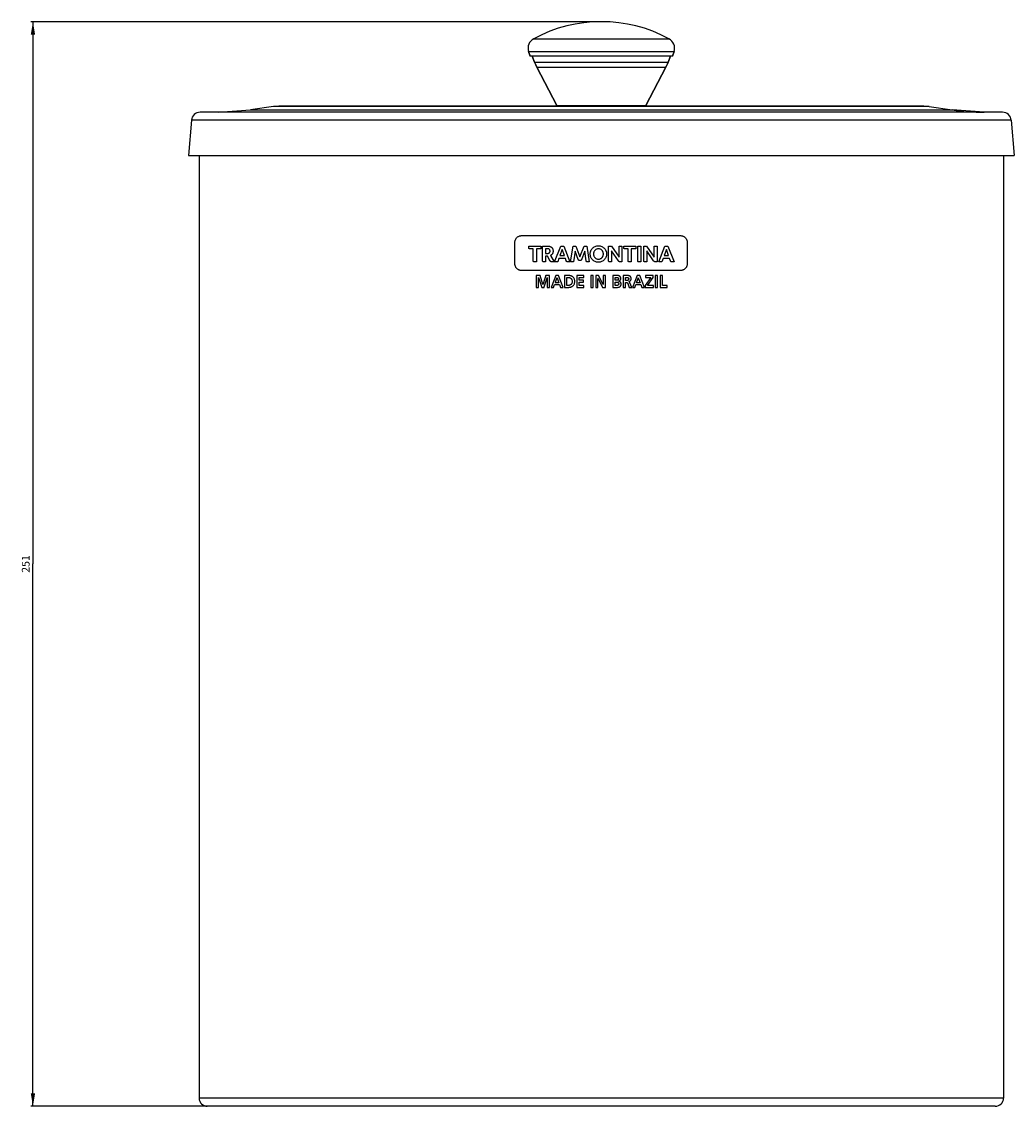
# Model space of a CAD drawing. Units: millimetres. Extents: x 463 to 713, y 180 to 695.
# Drawn here: x 463 to 693, y 444 to 695 of the extents above; entities that cross this region are included whole.
import ezdxf

# ---------------------------------------------------------------- set-up
doc = ezdxf.new("R2010")
doc.units = ezdxf.units.MM
doc.header["$LTSCALE"] = 67.265
doc.layers.get('0').update_dxf_attribs({"linetype": 'CONTINUOUS'})
doc.layers.add('02___PRT_ALL_AXES', color=7, linetype='CONTINUOUS')
doc.layers.add('03___PRT_ALL_CURVES', color=7, linetype='CONTINUOUS')
doc.styles.get("Standard").update_dxf_attribs({"font": 'txt', "width": 0.8})
doc.dimstyles.new('DIMSTYLE_1', dxfattribs={"dimtxt": 1.8, "dimasz": 3, "dimexe": 0.5, "dimexo": 0.5, "dimgap": 0.45, "dimtad": 1, "dimdec": 0, "dimdsep": 46, "dimtxsty": 'STANDARD', "dimblk": '_FILLED', "dimblk1": '_FILLED', "dimblk2": '_FILLED', "dimcen": 0.09, "dimadec": 0, "dimazin": 0, "dimtp": 0.001, "dimtm": 0.001, "dimtfac": 1, "dimtdec": 0, "dimtofl": 0, "dimtmove": 0, "dimatfit": 3, "dimldrblk": '_FILLED', "dimfxl": 1, "dimtolj": 1, "dimarcsym": 0})

# ---------------------------------------------------------------- blocks, each defined once
blk = doc.blocks.new('_FILLED')
at = {"color": 0, "linetype": 'BYBLOCK'}
blk.add_solid([(0, 0), (-1, 0.167), (-1, -0.167)], dxfattribs=at)
blk = doc.blocks.new('*D0')
at = {"color": 2, "linetype": 'CONTINUOUS'}
for p, q in [((596.94, 695.46), (465.16, 695.46)), ((465.66, 695.46), (465.66, 569.75)), ((465.66, 444.03), (465.66, 569.75)), ((596.94, 444.03), (465.16, 444.03))]:
    blk.add_line(p, q, dxfattribs=at)
at = {"color": 2, "linetype": 'CONTINUOUS', "xscale": 3, "yscale": 3, "zscale": 3}
for p, rotation in [((465.66, 695.46), 90), ((465.66, 444.03), 270)]:
    blk.add_blockref('_FILLED', p, dxfattribs=dict(at, rotation=rotation))
at = {"color": 2, "linetype": 'CONTINUOUS', "insert": (463.09, 569.75), "char_height": 1.8, "width": 8.3314, "attachment_point": 2, "rotation": 90, "line_spacing_factor": 0.9}
blk.add_mtext('251', dxfattribs=at)

msp = doc.modelspace()

# ---------------------------------------------------------------- linework, layer by layer
at = {"color": 7, "linetype": 'CONTINUOUS'}
for p, q in [((581.7769, 691.5207), (613.11, 691.5207)), ((580.9434, 687.4597), (580.5875, 688.5274)), ((580.5875, 688.5274), (614.2994, 688.5274)), ((581.9743, 686.0441), (581.4434, 687.4597)), ((612.9126, 686.0441), (613.4434, 687.4597)), ((613.9434, 687.4597), (614.2994, 688.5274)), ((581.9743, 686.0441), (582.4836, 684.907)), ((581.9743, 686.0441), (612.9126, 686.0441)), ((587.1625, 675.9949), (582.4836, 684.907)), ((582.4836, 684.907), (612.4033, 684.907)), ((607.7244, 675.9949), (612.4033, 684.907)), ((612.9126, 686.0441), (612.4033, 684.907)), ((690.4859, 674.4597), (504.401, 674.4597)), ((508.7143, 674.4597), (516.1313, 675.0129)), ((521.4551, 675.8114), (516.1313, 675.0129)), ((516.1313, 675.0129), (678.7556, 675.0129)), ((522.6418, 675.9), (521.4551, 675.8114)), ((673.4318, 675.8114), (521.4551, 675.8114)), ((672.2451, 675.9), (522.6418, 675.9)), ((587.1625, 675.9949), (607.7244, 675.9949)), ((672.2451, 675.9), (673.4318, 675.8114)), ((673.4318, 675.8114), (678.7556, 675.0129)), ((686.1726, 674.4597), (678.7556, 675.0129)), ((502.4086, 672.634), (501.6934, 664.4597)), ((692.4783, 672.634), (502.4086, 672.634)), ((692.4783, 672.634), (693.1934, 664.4597))]:
    msp.add_line(p, q, dxfattribs=at)
at = {"color": 3, "linetype": 'CONTINUOUS'}
for p, q in [((690.6934, 445.9312), (504.1934, 445.9312)), ((688.7934, 444.0312), (506.1167, 444.0312))]:
    msp.add_line(p, q, dxfattribs=at)
at = {"color": 7, "linetype": 'CONTINUOUS'}
for centre, radius, start, end in [((597.4434, 662.3347), 33.125, 61.773811, 118.226189), ((582.9592, 689.318), 2.5, 118.226189, 198.434949), ((611.9277, 689.318), 2.5, 341.565051, 61.773811), ((591.3376, 689.5554), 10, 200.556045, 207.699473), ((603.5493, 689.5554), 10, 332.300527, 339.443955), ((504.401, 672.4597), 2, 90, 175), ((588.0479, 676.4597), 1, 207.699473, 214.088276), ((606.839, 676.4597), 1, 325.911724, 332.300527), ((686.1726, 724.4597), 50, 261.469234, 270), ((690.4859, 672.4597), 2, 5, 90)]:
    msp.add_arc(centre, radius, start, end, dxfattribs=at)
at = {"color": 3, "linetype": 'CONTINUOUS'}
for centre, start, end in [((506.0934, 445.9312), 180, 270), ((688.7934, 445.9312), 270, 360)]:
    msp.add_arc(centre, 1.9, start, end, dxfattribs=at)
at = {"layer": '02___PRT_ALL_AXES', "color": 7, "linetype": 'CONTINUOUS'}
for p, q in [((580.5875, 688.5274), (580.9434, 687.4597)), ((613.9434, 687.4597), (580.9434, 687.4597)), ((581.4434, 687.4597), (581.9743, 686.0441)), ((613.4434, 687.4597), (612.9126, 686.0441)), ((614.2994, 688.5274), (613.9434, 687.4597)), ((582.4836, 684.907), (587.1625, 675.9949)), ((612.4033, 684.907), (607.7244, 675.9949)), ((521.4551, 675.8114), (516.1313, 675.0129)), ((673.4318, 675.8114), (678.7556, 675.0129)), ((502.4086, 672.634), (501.6934, 664.4597)), ((692.4783, 672.634), (693.1934, 664.4597)), ((501.6934, 664.4597), (693.1934, 664.4597))]:
    msp.add_line(p, q, dxfattribs=at)
at = {"layer": '02___PRT_ALL_AXES', "color": 3, "linetype": 'CONTINUOUS'}
for p, q in [((504.1934, 664.4597), (504.1934, 445.9312)), ((690.6934, 664.4597), (690.6934, 445.9312))]:
    msp.add_line(p, q, dxfattribs=at)
at = {"layer": '03___PRT_ALL_CURVES', "color": 2, "linetype": 'CONTINUOUS'}
for p, q in [((577.3821, 639.4996), (577.3821, 644.137)), ((579.1333, 645.8882), (615.631, 645.8882)), ((617.3821, 644.137), (617.3821, 639.4996)), ((580.6455, 643.0675), (580.6455, 643.4442)), ((580.6455, 643.4442), (583.3952, 643.4442)), ((581.6585, 642.7883), (580.9258, 642.7883)), ((581.6585, 640.0543), (581.6585, 642.7883)), ((582.382, 642.7883), (582.382, 639.774)), ((583.3952, 642.7883), (582.382, 642.7883)), ((583.3952, 643.4442), (583.3952, 642.7883)), ((583.8332, 640.0543), (583.8332, 643.4442)), ((583.8332, 643.4442), (585.0597, 643.4442)), ((584.5204, 642.8136), (584.5204, 641.7539)), ((584.9991, 642.8136), (584.5204, 642.8136)), ((584.5204, 641.7539), (584.9991, 641.7539)), ((585.6397, 641.2606), (586.4805, 639.774)), ((586.6121, 639.774), (588.0175, 643.4442)), ((588.358, 642.6555), (587.8444, 641.2247)), ((587.8444, 641.2247), (588.8726, 641.2247)), ((588.0175, 643.4442), (588.7144, 643.4442)), ((588.8726, 641.2247), (588.358, 642.6555)), ((588.7144, 643.4442), (590.1304, 639.774)), ((590.3288, 639.774), (590.899, 643.4442)), ((590.899, 643.4442), (591.5458, 643.4442)), ((591.3517, 642.2937), (591.0214, 639.774)), ((592.1003, 640.3447), (591.3517, 642.2937)), ((591.5458, 643.4442), (592.4975, 640.9503)), ((592.4975, 640.9503), (593.4501, 643.4442)), ((593.6122, 642.254), (592.7876, 640.0794)), ((593.4501, 643.4442), (594.0908, 643.4442)), ((593.9076, 640.0436), (593.6122, 642.254)), ((594.0908, 643.4442), (594.6615, 639.774)), ((599.1303, 640.0543), (599.1303, 643.4442)), ((599.1303, 643.4442), (599.7828, 643.4442)), ((599.7828, 643.4442), (601.5536, 640.8485)), ((599.798, 642.3244), (599.798, 639.774)), ((601.3917, 640.0286), (599.798, 642.3244)), ((601.5536, 640.8485), (601.5536, 643.4442)), ((601.5536, 643.4442), (602.2213, 643.4442)), ((602.2213, 643.4442), (602.2213, 639.774)), ((602.6585, 643.0675), (602.6585, 643.4442)), ((602.6585, 643.4442), (605.4087, 643.4442)), ((603.672, 642.7883), (602.9392, 642.7883)), ((603.672, 640.0543), (603.672, 642.7883)), ((604.3955, 642.7883), (604.3955, 639.774)), ((605.4087, 642.7883), (604.3955, 642.7883)), ((605.4087, 643.4442), (605.4087, 642.7883)), ((605.8772, 640.0543), (605.8772, 643.4442)), ((605.8772, 643.4442), (606.5993, 643.4442)), ((606.5993, 643.4442), (606.5993, 639.774)), ((607.2969, 640.0543), (607.2969, 643.4442)), ((607.2969, 643.4442), (607.9484, 643.4442)), ((607.9484, 643.4442), (609.7199, 640.8485)), ((607.9632, 642.3244), (607.9632, 639.774)), ((609.5576, 640.0286), (607.9632, 642.3244)), ((609.7199, 640.8485), (609.7199, 643.4442)), ((609.7199, 643.4442), (610.3875, 643.4442)), ((610.3875, 643.4442), (610.3875, 639.774)), ((610.7789, 639.774), (612.1845, 643.4442)), ((612.5252, 642.6555), (612.0112, 641.2247)), ((612.0112, 641.2247), (613.0389, 641.2247)), ((612.1845, 643.4442), (612.8821, 643.4442)), ((613.0389, 641.2247), (612.5252, 642.6555)), ((612.8821, 643.4442), (614.297, 639.774)), ((582.382, 639.774), (581.939, 639.774)), ((584.5204, 639.774), (584.113, 639.774)), ((584.5204, 641.1288), (584.5204, 639.774)), ((584.9941, 641.1288), (584.5204, 641.1288)), ((585.5787, 639.983), (584.9941, 641.1288)), ((586.4805, 639.774), (585.9296, 639.774)), ((587.33, 639.774), (586.6121, 639.774)), ((587.6149, 640.5834), (587.33, 639.774)), ((589.1011, 640.5834), (587.6149, 640.5834)), ((589.3049, 640.0238), (589.1011, 640.5834)), ((590.1304, 639.774), (589.636, 639.774)), ((591.0214, 639.774), (590.3288, 639.774)), ((592.7876, 640.0794), (592.4565, 640.0794)), ((594.6615, 639.774), (594.2385, 639.774)), ((599.798, 639.774), (599.4115, 639.774)), ((602.2213, 639.774), (601.8289, 639.774)), ((604.3955, 639.774), (603.9521, 639.774)), ((606.5993, 639.774), (606.1559, 639.774)), ((607.9632, 639.774), (607.5763, 639.774)), ((610.3875, 639.774), (609.9951, 639.774)), ((611.4965, 639.774), (610.7789, 639.774)), ((611.7824, 640.5834), (611.4965, 639.774)), ((613.268, 640.5834), (611.7824, 640.5834)), ((613.4726, 640.0238), (613.268, 640.5834)), ((614.297, 639.774), (613.8027, 639.774)), ((615.631, 637.7485), (579.1333, 637.7485)), ((582.3617, 636.6223), (582.3617, 633.8707)), ((583.2448, 636.6223), (582.3617, 636.6223)), ((582.8982, 636.1417), (583.6391, 633.8707)), ((583.8994, 634.5359), (583.2448, 636.6223)), ((585.4435, 636.6223), (584.5609, 636.6223)), ((584.9159, 636.1417), (584.9159, 633.8707)), ((585.4435, 633.8707), (585.4435, 636.6223)), ((586.8725, 636.6195), (585.8011, 633.8731)), ((587.4954, 636.6195), (586.8725, 636.6195)), ((588.5754, 633.8731), (587.4954, 636.6195)), ((588.9335, 636.6223), (588.9335, 633.8707)), ((589.6851, 636.6223), (588.9335, 636.6223)), ((589.4834, 634.3054), (589.4834, 636.1896)), ((589.4834, 636.1896), (589.7914, 636.1896)), ((591.7773, 636.6195), (591.7773, 633.8731)), ((593.4015, 636.6195), (591.7773, 636.6195)), ((592.3302, 635.5164), (592.3302, 636.1827)), ((592.3302, 636.1827), (593.4015, 636.1827)), ((593.4015, 636.1827), (593.4015, 636.6195)), ((595.0203, 636.6195), (595.0203, 633.8731)), ((595.5703, 636.6195), (595.0203, 636.6195)), ((595.5703, 633.8731), (595.5703, 636.6195)), ((596.1371, 636.6223), (596.1371, 633.8707)), ((596.8163, 636.6223), (596.1371, 636.6223)), ((597.8643, 634.5652), (596.8163, 636.6223)), ((598.3996, 636.6223), (597.8739, 636.6223)), ((598.3996, 633.8707), (598.3996, 636.6223)), ((600.1115, 636.6223), (600.1115, 633.8707)), ((601.0706, 636.6223), (600.1115, 636.6223)), ((600.6589, 635.5102), (600.6589, 636.1896)), ((600.6589, 636.1896), (600.8722, 636.1896)), ((602.4707, 636.6223), (602.4707, 633.8707)), ((603.0688, 636.6223), (602.4707, 636.6223)), ((603.0229, 635.4465), (603.0229, 636.1896)), ((603.0229, 636.1896), (603.2052, 636.1896)), ((603.0229, 636.1827), (603.2052, 636.1827)), ((605.7174, 636.6223), (604.6452, 633.8707)), ((606.3382, 636.6223), (605.7174, 636.6223)), ((607.4216, 633.8707), (606.3382, 636.6223)), ((608.8924, 636.1896), (607.597, 634.3209)), ((607.6518, 636.6223), (607.6518, 636.1896)), ((609.477, 636.6223), (607.6518, 636.6223)), ((607.6518, 636.1896), (608.8924, 636.1896)), ((608.173, 634.3054), (609.477, 636.1734)), ((609.477, 636.1734), (609.477, 636.6223)), ((609.9207, 636.6223), (609.9207, 633.8707)), ((610.473, 636.6223), (609.9207, 636.6223)), ((610.473, 633.8707), (610.473, 636.6223)), ((611.0669, 636.6223), (611.0669, 633.8707)), ((611.6147, 636.6223), (611.0669, 636.6223)), ((611.6147, 634.3054), (611.6147, 636.6223)), ((582.3617, 633.8707), (582.8891, 633.8707)), ((583.6391, 633.8707), (584.1662, 633.8707)), ((584.9159, 633.8707), (585.4435, 633.8707)), ((585.8011, 633.8731), (586.3723, 633.8731)), ((586.3723, 633.8731), (586.6098, 634.5028)), ((586.6098, 634.5028), (587.7284, 634.5028)), ((587.5746, 634.94), (586.7705, 634.94)), ((587.1762, 636.0693), (587.5746, 634.94)), ((587.7284, 634.5028), (587.9641, 633.8731)), ((587.9641, 633.8731), (588.5754, 633.8731)), ((588.9335, 633.8707), (589.6851, 633.8707)), ((589.7914, 634.3054), (589.4834, 634.3054)), ((591.7773, 633.8731), (593.408, 633.8731)), ((593.3129, 635.5164), (592.3302, 635.5164)), ((592.3302, 634.3099), (592.3302, 635.0792)), ((592.3302, 635.0792), (593.3129, 635.0792)), ((593.408, 634.3099), (592.3302, 634.3099)), ((593.3129, 635.0792), (593.3129, 635.5164)), ((593.408, 633.8731), (593.408, 634.3099)), ((595.0203, 633.8731), (595.5703, 633.8731)), ((596.1371, 633.8707), (596.6666, 633.8707)), ((596.6735, 635.9291), (597.7244, 633.8707)), ((597.7244, 633.8707), (598.3996, 633.8707)), ((600.1115, 633.8707), (601.0706, 633.8707)), ((600.886, 635.5102), (600.6589, 635.5102)), ((600.6589, 634.3054), (600.6589, 635.1009)), ((600.6589, 635.1009), (600.9218, 635.1009)), ((600.9218, 634.3054), (600.6589, 634.3054)), ((602.4707, 633.8707), (603.0229, 633.8707)), ((603.2052, 635.4509), (603.0229, 635.4509)), ((603.2052, 635.4465), (603.0229, 635.4465)), ((603.0229, 633.8707), (603.0229, 635.0141)), ((603.0229, 635.0141), (603.2, 635.0141)), ((603.5852, 634.7306), (603.9159, 633.8707)), ((603.9159, 633.8707), (604.5267, 633.8707)), ((604.5267, 633.8707), (604.0875, 634.9455)), ((604.6452, 633.8707), (605.2151, 633.8707)), ((605.2151, 633.8707), (605.4555, 634.5032)), ((605.4555, 634.5032), (606.5745, 634.5032)), ((606.4202, 634.9355), (605.6137, 634.9355)), ((606.0216, 636.0693), (606.4202, 634.9355)), ((606.5745, 634.5032), (606.8098, 633.8707)), ((606.8098, 633.8707), (607.4216, 633.8707)), ((607.597, 634.3209), (607.597, 633.8707)), ((607.597, 633.8707), (609.5046, 633.8707)), ((609.5046, 634.3054), (608.173, 634.3054)), ((609.5046, 633.8707), (609.5046, 634.3054)), ((609.9207, 633.8707), (610.473, 633.8707)), ((611.0669, 633.8707), (612.684, 633.8707)), ((612.684, 634.3054), (611.6147, 634.3054)), ((612.684, 633.8707), (612.684, 634.3054))]:
    msp.add_line(p, q, dxfattribs=at)
for points in [[(577.3821, 644.137), (577.3821, 644.2217), (577.3926, 644.3918), (577.4424, 644.6558), (577.5269, 644.9093), (577.6402, 645.1348), (577.7776, 645.3288), (577.9435, 645.4944), (578.1378, 645.6315), (578.3636, 645.7444), (578.6169, 645.8285), (578.8802, 645.8779), (579.0493, 645.8882), (579.1333, 645.8882)], [(615.631, 645.8882), (615.718, 645.8882), (615.8863, 645.8769), (616.1208, 645.8336), (616.3401, 645.7664), (616.5449, 645.6758), (616.7358, 645.5591), (616.9077, 645.4145), (617.0534, 645.2415), (617.1709, 645.0488), (617.2613, 644.8434), (617.328, 644.6247), (617.3709, 644.3914), (617.3821, 644.2237), (617.3821, 644.137)], [(585.0597, 643.4442), (585.1139, 643.4442), (585.2219, 643.4381), (585.3836, 643.4107), (585.5412, 643.3646), (585.691, 643.2992), (585.8293, 643.2139), (585.9582, 643.1012), (586.0716, 642.9552), (586.166, 642.7766), (586.2384, 642.5514), (586.2607, 642.3713), (586.2607, 642.2736)], [(598.663, 641.5825), (598.6609, 641.4491), (598.6301, 641.189), (598.5028, 640.8119), (598.2989, 640.469), (598.0281, 640.1746), (597.6972, 639.9397), (597.3301, 639.7812), (596.9432, 639.7031), (596.5464, 639.7048), (596.1601, 639.788), (595.8008, 639.9509), (595.4821, 640.1849), (595.2176, 640.4804), (595.0193, 640.8255), (594.897, 641.2067), (594.8696, 641.4683), (594.8698, 641.6023)], [(579.1333, 637.7485), (579.0462, 637.7485), (578.8778, 637.7597), (578.6434, 637.8031), (578.4241, 637.8702), (578.2193, 637.9607), (578.0283, 638.0774), (577.8565, 638.2219), (577.7107, 638.3949), (577.5933, 638.5876), (577.5029, 638.793), (577.4363, 639.0118), (577.3933, 639.2451), (577.3821, 639.4129), (577.3821, 639.4996)], [(584.113, 639.774), (584.0873, 639.774), (584.0372, 639.7775), (583.9616, 639.7971), (583.8973, 639.8365), (583.8569, 639.9005), (583.8368, 639.9774), (583.8332, 640.0282), (583.8332, 640.0543)], [(594.2385, 639.774), (594.2222, 639.774), (594.1909, 639.7754), (594.1437, 639.7821), (594.0972, 639.7945), (594.0538, 639.813), (594.0148, 639.8385), (593.9815, 639.8711), (593.9535, 639.9097), (593.9315, 639.9525), (593.916, 639.9972), (593.9097, 640.0276), (593.9076, 640.0436)], [(599.4115, 639.774), (599.3856, 639.774), (599.3351, 639.7775), (599.2588, 639.7972), (599.1943, 639.8369), (599.1541, 639.9011), (599.134, 639.9776), (599.1303, 640.0283), (599.1303, 640.0543)], [(603.9521, 639.774), (603.9263, 639.774), (603.8759, 639.7776), (603.7998, 639.7973), (603.7356, 639.8371), (603.6955, 639.9012), (603.6756, 639.9777), (603.672, 640.0283), (603.672, 640.0543)], [(606.1559, 639.774), (606.1302, 639.774), (606.0799, 639.7776), (606.0041, 639.7975), (605.9402, 639.8374), (605.9005, 639.9016), (605.8807, 639.9779), (605.8772, 640.0284), (605.8772, 640.0543)], [(607.5763, 639.774), (607.5506, 639.774), (607.5004, 639.7776), (607.4246, 639.7974), (607.3605, 639.8371), (607.3204, 639.9012), (607.3005, 639.9777), (607.2969, 640.0283), (607.2969, 640.0543)], [(617.3821, 639.4996), (617.3821, 639.4118), (617.3707, 639.2419), (617.3263, 639.0042), (617.2573, 638.7817), (617.1641, 638.5746), (617.0446, 638.3827), (616.8977, 638.212), (616.7236, 638.0687), (616.5321, 637.9542), (616.3293, 637.8663), (616.1138, 637.8015), (615.8836, 637.7595), (615.7172, 637.7485), (615.631, 637.7485)], [(603.2, 635.0141), (603.2302, 635.0141), (603.2891, 635.0109), (603.3774, 634.9918), (603.4551, 634.9521), (603.5116, 634.8873), (603.553, 634.8101), (603.5745, 634.7572), (603.5852, 634.7306)]]:
    msp.add_open_spline(points, degree=3, dxfattribs=at)
for points, knots in [([(580.9258, 642.7883), (580.9003, 642.7883), (580.8505, 642.7918), (580.7878, 642.8078), (580.7431, 642.8304), (580.7139, 642.8529), (580.6903, 642.8816), (580.6724, 642.9151), (580.6596, 642.9517), (580.6511, 642.9903), (580.6465, 643.0291), (580.6455, 643.0544), (580.6455, 643.0675)], [0, 0, 0, 0, 0.16666667, 0.33333333, 0.41666667, 0.5, 0.58333333, 0.66666667, 0.75, 0.83333333, 0.91666667, 1, 1, 1, 1]), ([(584.9991, 641.7539), (585.0579, 641.7539), (585.1406, 641.7629), (585.2415, 641.7923), (585.3113, 641.823), (585.3745, 641.8632), (585.4295, 641.9135), (585.477, 641.9745), (585.5135, 642.0436), (585.5376, 642.1187), (585.5555, 642.2242), (585.5552, 642.3381), (585.5371, 642.4442), (585.5132, 642.5201), (585.4768, 642.5901), (585.4294, 642.652), (585.3743, 642.7032), (585.3108, 642.7441), (585.2407, 642.7752), (585.1397, 642.8047), (585.0574, 642.8136), (584.9991, 642.8136)], [0, 0, 0, 0, 0.09090909, 0.13636364, 0.18181818, 0.22727273, 0.27272727, 0.31818182, 0.36363636, 0.40909091, 0.45454545, 0.54545455, 0.59090909, 0.63636364, 0.68181818, 0.72727273, 0.77272727, 0.81818182, 0.86363636, 0.90909091, 1, 1, 1, 1]), ([(586.2607, 642.2736), (586.2607, 642.1841), (586.2463, 642.0552), (586.2013, 641.8912), (586.1551, 641.7746), (586.0958, 641.6643), (586.0238, 641.5629), (585.9415, 641.4717), (585.8187, 641.3628), (585.715, 641.2971), (585.6397, 641.2606)], [0, 0, 0, 0, 0.2, 0.3, 0.4, 0.5, 0.6, 0.7, 0.8, 1, 1, 1, 1]), ([(594.8698, 641.6023), (594.8699, 641.6699), (594.8769, 641.8016), (594.9073, 641.9995), (594.9583, 642.1921), (595.053, 642.4395), (595.2194, 642.7292), (595.4873, 643.0288), (595.8139, 643.2674), (596.1829, 643.4323), (596.579, 643.5149), (596.9801, 643.5133), (597.3673, 643.4298), (597.7336, 643.2632), (598.0584, 643.0217), (598.3245, 642.7192), (598.4896, 642.4251), (598.5819, 642.1751), (598.6309, 641.9809), (598.6589, 641.7826), (598.664, 641.6502), (598.663, 641.5825)], [0, 0, 0, 0, 0.03333333, 0.06666667, 0.1, 0.13333333, 0.2, 0.26666667, 0.33333333, 0.4, 0.46666667, 0.53333333, 0.6, 0.66666667, 0.73333333, 0.8, 0.86666667, 0.9, 0.93333333, 0.96666667, 1, 1, 1, 1]), ([(597.919, 641.608), (597.919, 641.6596), (597.9124, 641.7603), (597.8844, 641.9108), (597.837, 642.0609), (597.7715, 642.2016), (597.6912, 642.3291), (597.567, 642.4814), (597.3878, 642.6341), (597.1557, 642.7513), (596.9173, 642.8115), (596.6722, 642.8191), (596.4272, 642.7702), (596.2004, 642.6696), (596.0023, 642.5223), (595.8363, 642.3349), (595.7099, 642.113), (595.6315, 641.8648), (595.6131, 641.6941), (595.6131, 641.6065)], [0, 0, 0, 0, 0.03571429, 0.07142857, 0.10714286, 0.14285714, 0.17857143, 0.21428571, 0.28571429, 0.35714286, 0.42857143, 0.5, 0.57142857, 0.64285714, 0.71428571, 0.78571429, 0.85714286, 0.92857143, 1, 1, 1, 1]), ([(595.6131, 641.6065), (595.6131, 641.5187), (595.6316, 641.3483), (595.7096, 641.1023), (595.8345, 640.8833), (595.9997, 640.6969), (596.1977, 640.5496), (596.4275, 640.4484), (596.6711, 640.4006), (596.9138, 640.4072), (597.1551, 640.4668), (597.3505, 640.5649), (597.4979, 640.6765), (597.6006, 640.7756), (597.6953, 640.8918), (597.776, 641.0213), (597.8401, 641.1615), (597.8862, 641.3101), (597.913, 641.4585), (597.9191, 641.5574), (597.919, 641.608)], [0, 0, 0, 0, 0.07142857, 0.14285714, 0.21428571, 0.28571429, 0.35714286, 0.42857143, 0.5, 0.57142857, 0.64285714, 0.71428571, 0.75, 0.78571429, 0.82142857, 0.85714286, 0.89285714, 0.92857143, 0.96428571, 1, 1, 1, 1]), ([(602.9392, 642.7883), (602.9135, 642.7883), (602.8632, 642.7918), (602.7873, 642.8114), (602.7229, 642.8508), (602.6892, 642.9041), (602.6723, 642.9526), (602.664, 642.9909), (602.6594, 643.0294), (602.6585, 643.0545), (602.6585, 643.0675)], [0, 0, 0, 0, 0.16666667, 0.33333333, 0.5, 0.66666667, 0.75, 0.83333333, 0.91666667, 1, 1, 1, 1]), ([(581.939, 639.774), (581.9134, 639.774), (581.8633, 639.7775), (581.8003, 639.7936), (581.7556, 639.8164), (581.7263, 639.8391), (581.7029, 639.868), (581.6851, 639.9016), (581.6724, 639.9383), (581.664, 639.9769), (581.6595, 640.0158), (581.6585, 640.0412), (581.6585, 640.0543)], [0, 0, 0, 0, 0.16666667, 0.33333333, 0.41666667, 0.5, 0.58333333, 0.66666667, 0.75, 0.83333333, 0.91666667, 1, 1, 1, 1]), ([(585.9296, 639.774), (585.9111, 639.774), (585.8755, 639.7753), (585.8307, 639.7811), (585.7955, 639.7891), (585.7609, 639.7996), (585.72, 639.8178), (585.676, 639.8496), (585.6376, 639.8894), (585.6052, 639.9341), (585.5872, 639.9659), (585.5787, 639.983)], [0, 0, 0, 0, 0.125, 0.25, 0.3125, 0.375, 0.5, 0.625, 0.75, 0.875, 1, 1, 1, 1]), ([(589.636, 639.774), (589.6207, 639.774), (589.5909, 639.7757), (589.5464, 639.7831), (589.5028, 639.796), (589.4619, 639.8144), (589.4248, 639.8386), (589.3926, 639.8689), (589.3647, 639.9037), (589.333, 639.955), (589.3153, 639.9954), (589.3049, 640.0238)], [0, 0, 0, 0, 0.1, 0.2, 0.3, 0.4, 0.5, 0.6, 0.7, 0.8, 1, 1, 1, 1]), ([(592.4565, 640.0794), (592.44, 640.0794), (592.4081, 640.0813), (592.3605, 640.0894), (592.3138, 640.1034), (592.27, 640.1234), (592.2305, 640.1494), (592.1961, 640.1816), (592.1662, 640.2184), (592.1318, 640.2725), (592.1121, 640.315), (592.1003, 640.3447)], [0, 0, 0, 0, 0.1, 0.2, 0.3, 0.4, 0.5, 0.6, 0.7, 0.8, 1, 1, 1, 1]), ([(601.8289, 639.774), (601.8074, 639.774), (601.7655, 639.7771), (601.7025, 639.7901), (601.6404, 639.8113), (601.5808, 639.8404), (601.5343, 639.871), (601.4996, 639.8995), (601.4753, 639.9226), (601.4528, 639.9472), (601.4245, 639.982), (601.4049, 640.0096), (601.3917, 640.0286)], [0, 0, 0, 0, 0.125, 0.25, 0.375, 0.5, 0.625, 0.6875, 0.75, 0.8125, 0.875, 1, 1, 1, 1]), ([(609.9951, 639.774), (609.9735, 639.774), (609.9314, 639.7771), (609.8682, 639.7902), (609.806, 639.8115), (609.7464, 639.8406), (609.6999, 639.8712), (609.6653, 639.8997), (609.6411, 639.9228), (609.6187, 639.9474), (609.5904, 639.9822), (609.5708, 640.0097), (609.5576, 640.0286)], [0, 0, 0, 0, 0.125, 0.25, 0.375, 0.5, 0.625, 0.6875, 0.75, 0.8125, 0.875, 1, 1, 1, 1]), ([(613.8027, 639.774), (613.7874, 639.774), (613.7579, 639.7757), (613.721, 639.7818), (613.6921, 639.7894), (613.6635, 639.7989), (613.6295, 639.8142), (613.5925, 639.8383), (613.5603, 639.8684), (613.5324, 639.9033), (613.5006, 639.9547), (613.4829, 639.9953), (613.4726, 640.0238)], [0, 0, 0, 0, 0.1, 0.2, 0.25, 0.3, 0.4, 0.5, 0.6, 0.7, 0.8, 1, 1, 1, 1]), ([(582.8891, 633.8707), (582.8891, 633.9372), (582.8892, 634.0659), (582.8893, 634.2449), (582.889, 634.4111), (582.8888, 634.5653), (582.8888, 634.7084), (582.8891, 634.8412), (582.8898, 634.9645), (582.8911, 635.0789), (582.8922, 635.1851), (582.8927, 635.2836), (582.8922, 635.3749), (582.8906, 635.4594), (582.8885, 635.5377), (582.8872, 635.6102), (582.8874, 635.6773), (582.8891, 635.7289), (582.8916, 635.7678), (582.894, 635.7958), (582.8969, 635.8225), (582.9005, 635.8567), (582.9043, 635.8972), (582.906, 635.9421), (582.9046, 635.9765), (582.902, 636.002), (582.8993, 636.0204), (582.8962, 636.0377), (582.8924, 636.0545), (582.8886, 636.0709), (582.8856, 636.0867), (582.8842, 636.1007), (582.8845, 636.1113), (582.8856, 636.1186), (582.8874, 636.1252), (582.8901, 636.1313), (582.8936, 636.1369), (582.8966, 636.1401), (582.8982, 636.1417)], [0, 0, 0, 0, 0.03846154, 0.07692308, 0.11538462, 0.15384615, 0.19230769, 0.23076923, 0.26923077, 0.30769231, 0.34615385, 0.38461538, 0.42307692, 0.46153846, 0.5, 0.53846154, 0.57692308, 0.61538462, 0.63461538, 0.65384615, 0.67307692, 0.69230769, 0.73076923, 0.76923077, 0.80769231, 0.82692308, 0.84615385, 0.86538462, 0.88461538, 0.90384615, 0.92307692, 0.94230769, 0.95192308, 0.96153846, 0.97115385, 0.98076923, 0.99038462, 1, 1, 1, 1]), ([(584.5609, 636.6223), (584.5434, 636.5666), (584.5096, 636.4591), (584.4626, 636.3095), (584.4189, 636.1703), (584.3784, 636.0412), (584.3406, 635.9212), (584.3056, 635.8097), (584.2729, 635.7061), (584.2425, 635.6099), (584.2142, 635.5206), (584.1878, 635.4376), (584.1634, 635.3604), (584.1408, 635.2887), (584.1199, 635.2221), (584.1005, 635.1602), (584.0826, 635.1027), (584.0659, 635.0493), (584.0503, 634.9997), (584.0356, 634.9538), (584.0219, 634.9111), (584.0089, 634.8716), (583.9967, 634.835), (583.9854, 634.8011), (583.9752, 634.7695), (583.9663, 634.7401), (583.9585, 634.7126), (583.9515, 634.6872), (583.9445, 634.6637), (583.9383, 634.6459), (583.933, 634.6326), (583.9288, 634.6233), (583.9245, 634.6145), (583.919, 634.6033), (583.9144, 634.5924), (583.9113, 634.5817), (583.9096, 634.5738), (583.9085, 634.5664), (583.9079, 634.5591), (583.9077, 634.5532), (583.9074, 634.5493), (583.9071, 634.5471), (583.9069, 634.5454), (583.9066, 634.5438), (583.9062, 634.5422), (583.9057, 634.5406), (583.9051, 634.5394), (583.9045, 634.5385), (583.9039, 634.5378), (583.9033, 634.5372), (583.9026, 634.5367), (583.9018, 634.5363), (583.901, 634.5361), (583.9002, 634.5359), (583.8997, 634.5359), (583.8994, 634.5359)], [0, 0, 0, 0, 0.02857143, 0.05714286, 0.08571429, 0.11428571, 0.14285714, 0.17142857, 0.2, 0.22857143, 0.25714286, 0.28571429, 0.31428571, 0.34285714, 0.37142857, 0.4, 0.42857143, 0.45714286, 0.48571429, 0.51428571, 0.54285714, 0.57142857, 0.6, 0.62857143, 0.65714286, 0.68571429, 0.71428571, 0.74285714, 0.77142857, 0.8, 0.81428571, 0.82857143, 0.84285714, 0.85714286, 0.88571429, 0.9, 0.91428571, 0.92857143, 0.94285714, 0.95714286, 0.96428571, 0.96785714, 0.97142857, 0.975, 0.97857143, 0.98214286, 0.98571429, 0.9875, 0.98928571, 0.99107143, 0.99285714, 0.99464286, 0.99642857, 0.99821429, 1, 1, 1, 1]), ([(584.1662, 633.8707), (584.186, 633.9313), (584.2242, 634.0484), (584.2775, 634.2113), (584.3269, 634.3627), (584.3728, 634.5032), (584.4154, 634.6335), (584.4551, 634.7546), (584.492, 634.867), (584.5263, 634.9713), (584.5582, 635.0682), (584.5879, 635.1581), (584.6154, 635.2416), (584.6409, 635.3192), (584.6644, 635.3912), (584.6862, 635.4581), (584.7063, 635.5202), (584.7251, 635.5778), (584.7426, 635.6312), (584.7591, 635.6808), (584.7745, 635.7267), (584.7889, 635.7693), (584.8026, 635.8086), (584.8153, 635.8452), (584.8267, 635.8791), (584.837, 635.9107), (584.8459, 635.9401), (584.8538, 635.9675), (584.8615, 635.9928), (584.8679, 636.012), (584.8734, 636.0264), (584.8776, 636.0366), (584.8821, 636.0462), (584.8867, 636.0553), (584.891, 636.0639), (584.8963, 636.0752), (584.9004, 636.0862), (584.9031, 636.0968), (584.9044, 636.1033), (584.9052, 636.1083), (584.9056, 636.112), (584.906, 636.1156), (584.9062, 636.1192), (584.9065, 636.1227), (584.9068, 636.1262), (584.9071, 636.1295), (584.9076, 636.1322), (584.9081, 636.1343), (584.9086, 636.1358), (584.9092, 636.1373), (584.9101, 636.1387), (584.9111, 636.14), (584.9123, 636.1408), (584.9134, 636.1413), (584.9142, 636.1415), (584.915, 636.1416), (584.9156, 636.1417), (584.9159, 636.1417)], [0, 0, 0, 0, 0.02777778, 0.05555556, 0.08333333, 0.11111111, 0.13888889, 0.16666667, 0.19444444, 0.22222222, 0.25, 0.27777778, 0.30555556, 0.33333333, 0.36111111, 0.38888889, 0.41666667, 0.44444444, 0.47222222, 0.5, 0.52777778, 0.55555556, 0.58333333, 0.61111111, 0.63888889, 0.66666667, 0.69444444, 0.72222222, 0.75, 0.77777778, 0.79166667, 0.80555556, 0.81944444, 0.83333333, 0.84722222, 0.86111111, 0.88888889, 0.90277778, 0.91666667, 0.92361111, 0.93055556, 0.9375, 0.94444444, 0.95138889, 0.95833333, 0.96527778, 0.97222222, 0.97569444, 0.97916667, 0.98263889, 0.98611111, 0.98958333, 0.99305556, 0.99479167, 0.99652778, 0.99826389, 1, 1, 1, 1]), ([(589.6851, 633.8707), (589.7613, 633.8707), (589.9072, 633.8749), (590.1104, 633.8957), (590.2929, 633.9301), (590.4605, 633.9779), (590.6147, 634.04), (590.7994, 634.1417), (590.9907, 634.3058), (591.1555, 634.5627), (591.2533, 634.878), (591.283, 635.247), (591.2533, 635.6154), (591.1555, 635.9302), (590.991, 636.1867), (590.7998, 636.3508), (590.6151, 636.4526), (590.4609, 636.5148), (590.2933, 636.5626), (590.1106, 636.5972), (589.9074, 636.618), (589.7613, 636.6223), (589.6851, 636.6223)], [0, 0, 0, 0, 0.03571429, 0.07142857, 0.10714286, 0.14285714, 0.17857143, 0.21428571, 0.28571429, 0.35714286, 0.42857143, 0.5, 0.57142857, 0.64285714, 0.71428571, 0.78571429, 0.82142857, 0.85714286, 0.89285714, 0.92857143, 0.96428571, 1, 1, 1, 1]), ([(589.7914, 636.1896), (589.8324, 636.1896), (589.9121, 636.1842), (590.0298, 636.1611), (590.1444, 636.1227), (590.2526, 636.0695), (590.3514, 636.0032), (590.4406, 635.924), (590.5199, 635.8303), (590.608, 635.6911), (590.6794, 635.4995), (590.7064, 635.2472), (590.6796, 634.995), (590.6086, 634.8036), (590.5208, 634.6645), (590.4416, 634.5709), (590.3526, 634.4917), (590.2538, 634.4255), (590.1455, 634.3723), (590.0307, 634.3339), (589.9126, 634.3108), (589.8326, 634.3054), (589.7914, 634.3054)], [0, 0, 0, 0, 0.04166667, 0.08333333, 0.125, 0.16666667, 0.20833333, 0.25, 0.29166667, 0.33333333, 0.41666667, 0.5, 0.58333333, 0.66666667, 0.70833333, 0.75, 0.79166667, 0.83333333, 0.875, 0.91666667, 0.95833333, 1, 1, 1, 1]), ([(597.8739, 636.6223), (597.8739, 636.5663), (597.8739, 636.4582), (597.8738, 636.3079), (597.8737, 636.1684), (597.8736, 636.0391), (597.8735, 635.9191), (597.8733, 635.8077), (597.8731, 635.7044), (597.8728, 635.6085), (597.8724, 635.5196), (597.8721, 635.437), (597.8718, 635.3604), (597.8716, 635.2894), (597.8715, 635.2235), (597.8716, 635.1624), (597.8716, 635.1057), (597.8715, 635.0531), (597.8713, 635.0043), (597.8709, 634.9591), (597.8704, 634.9172), (597.8697, 634.8784), (597.8689, 634.8424), (597.8684, 634.809), (597.8683, 634.7781), (597.8688, 634.7495), (597.8696, 634.7231), (597.8701, 634.6986), (597.8698, 634.6798), (597.8688, 634.6655), (597.8678, 634.6553), (597.8662, 634.6456), (597.8646, 634.6365), (597.8634, 634.6277), (597.8628, 634.6191), (597.8629, 634.6109), (597.8635, 634.603), (597.8645, 634.5956), (597.8656, 634.5897), (597.8667, 634.5851), (597.8674, 634.5818), (597.868, 634.5791), (597.8684, 634.577), (597.8686, 634.5753), (597.8688, 634.5737), (597.8689, 634.5721), (597.8689, 634.5708), (597.8688, 634.5698), (597.8687, 634.569), (597.8685, 634.5682), (597.8682, 634.5675), (597.8678, 634.5667), (597.8672, 634.5661), (597.8665, 634.5656), (597.8659, 634.5654), (597.8654, 634.5653), (597.865, 634.5652), (597.8646, 634.5652), (597.8644, 634.5652), (597.8643, 634.5652)], [0, 0, 0, 0, 0.02941176, 0.05882353, 0.08823529, 0.11764706, 0.14705882, 0.17647059, 0.20588235, 0.23529412, 0.26470588, 0.29411765, 0.32352941, 0.35294118, 0.38235294, 0.41176471, 0.44117647, 0.47058824, 0.5, 0.52941176, 0.55882353, 0.58823529, 0.61764706, 0.64705882, 0.67647059, 0.70588235, 0.73529412, 0.76470588, 0.79411765, 0.80882353, 0.82352941, 0.83823529, 0.85294118, 0.86764706, 0.88235294, 0.89705882, 0.91176471, 0.92647059, 0.94117647, 0.94852941, 0.95588235, 0.96323529, 0.96691176, 0.97058824, 0.97426471, 0.97794118, 0.98161765, 0.98345588, 0.98529412, 0.98713235, 0.98897059, 0.99080882, 0.99264706, 0.99448529, 0.99632353, 0.99724265, 0.99816176, 0.99908088, 1, 1, 1, 1]), ([(600.8722, 636.1896), (600.9176, 636.1896), (601.0032, 636.1896), (601.1149, 636.1784), (601.1967, 636.1556), (601.256, 636.127), (601.2965, 636.1007), (601.3315, 636.0698), (601.3604, 636.0339), (601.3819, 635.9921), (601.3965, 635.9459), (601.4047, 635.8966), (601.4065, 635.8628), (601.4065, 635.845)], [0, 0, 0, 0, 0.14285714, 0.28571429, 0.42857143, 0.5, 0.57142857, 0.64285714, 0.71428571, 0.78571429, 0.85714286, 0.92857143, 1, 1, 1, 1]), ([(601.9591, 635.9181), (601.9591, 635.979), (601.9506, 636.0654), (601.9219, 636.1722), (601.8913, 636.247), (601.8505, 636.3156), (601.7826, 636.3987), (601.6721, 636.4892), (601.5092, 636.5662), (601.3115, 636.6125), (601.1549, 636.6223), (601.0706, 636.6223)], [0, 0, 0, 0, 0.14285714, 0.21428571, 0.28571429, 0.35714286, 0.42857143, 0.57142857, 0.71428571, 0.85714286, 1, 1, 1, 1]), ([(604.3638, 635.8771), (604.3638, 635.9579), (604.3512, 636.0683), (604.3122, 636.195), (604.272, 636.279), (604.2196, 636.3517), (604.1557, 636.4138), (604.0828, 636.4666), (604.001, 636.5115), (603.909, 636.5488), (603.8094, 636.5772), (603.6996, 636.5975), (603.5827, 636.6099), (603.4612, 636.6171), (603.2925, 636.6224), (603.1601, 636.6223), (603.0688, 636.6223)], [0, 0, 0, 0, 0.125, 0.1875, 0.25, 0.3125, 0.375, 0.4375, 0.5, 0.5625, 0.625, 0.6875, 0.75, 0.8125, 0.875, 1, 1, 1, 1]), ([(603.2052, 636.1896), (603.2351, 636.1896), (603.2951, 636.1888), (603.3855, 636.1836), (603.4761, 636.1726), (603.5627, 636.1517), (603.6338, 636.1194), (603.6806, 636.0857), (603.7052, 636.063), (603.7221, 636.0445), (603.7373, 636.0242), (603.7506, 636.0019), (603.7619, 635.978), (603.7711, 635.9527), (603.7784, 635.9259), (603.7855, 635.8881), (603.789, 635.8397), (603.7871, 635.7802), (603.7775, 635.7221), (603.7603, 635.6695), (603.7267, 635.6061), (603.6638, 635.5438), (603.5768, 635.4961), (603.4872, 635.4693), (603.3932, 635.4547), (603.2994, 635.4476), (603.2366, 635.4465), (603.2052, 635.4465)], [0, 0, 0, 0, 0.0625, 0.125, 0.1875, 0.25, 0.3125, 0.34375, 0.359375, 0.375, 0.390625, 0.40625, 0.421875, 0.4375, 0.453125, 0.46875, 0.5, 0.53125, 0.5625, 0.59375, 0.625, 0.6875, 0.75, 0.8125, 0.875, 0.9375, 1, 1, 1, 1]), ([(603.2052, 636.1827), (603.2354, 636.1827), (603.2959, 636.182), (603.3866, 636.177), (603.4778, 636.1664), (603.5651, 636.1457), (603.6377, 636.1125), (603.6849, 636.0777), (603.7096, 636.0542), (603.7263, 636.0351), (603.7411, 636.0141), (603.7539, 635.9913), (603.7646, 635.967), (603.7761, 635.933), (603.7857, 635.8864), (603.7891, 635.8285), (603.7864, 635.7699), (603.7756, 635.713), (603.7603, 635.6708), (603.744, 635.6395), (603.7252, 635.6106), (603.6969, 635.5785), (603.6447, 635.536), (603.5732, 635.4986), (603.4846, 635.473), (603.3913, 635.459), (603.2981, 635.452), (603.2361, 635.4509), (603.2052, 635.4509)], [0, 0, 0, 0, 0.0625, 0.125, 0.1875, 0.25, 0.3125, 0.34375, 0.359375, 0.375, 0.390625, 0.40625, 0.421875, 0.4375, 0.46875, 0.5, 0.53125, 0.5625, 0.59375, 0.609375, 0.625, 0.65625, 0.6875, 0.75, 0.8125, 0.875, 0.9375, 1, 1, 1, 1]), ([(586.7705, 634.94), (586.782, 634.9725), (586.8043, 635.0353), (586.8352, 635.1226), (586.8637, 635.2038), (586.8901, 635.2792), (586.9148, 635.3491), (586.9379, 635.414), (586.9596, 635.4741), (586.9801, 635.5298), (586.9992, 635.5814), (587.0166, 635.6294), (587.0323, 635.674), (587.0462, 635.7156), (587.0584, 635.7544), (587.0699, 635.7902), (587.0811, 635.8232), (587.0905, 635.8484), (587.0982, 635.8672), (587.1041, 635.8806), (587.1101, 635.8933), (587.1162, 635.9052), (587.1223, 635.9167), (587.13, 635.9314), (587.1384, 635.9489), (587.1462, 635.969), (587.1517, 635.9881), (587.1546, 636.003), (587.1561, 636.0142), (587.157, 636.0223), (587.1577, 636.0301), (587.1583, 636.0376), (587.1591, 636.0448), (587.1603, 636.0516), (587.1618, 636.0572), (587.1636, 636.0612), (587.1652, 636.0638), (587.1671, 636.0661), (587.1692, 636.0676), (587.1711, 636.0685), (587.1727, 636.069), (587.1744, 636.0693), (587.1756, 636.0693), (587.1762, 636.0693)], [0, 0, 0, 0, 0.03571429, 0.07142857, 0.10714286, 0.14285714, 0.17857143, 0.21428571, 0.25, 0.28571429, 0.32142857, 0.35714286, 0.39285714, 0.42857143, 0.46428571, 0.5, 0.53571429, 0.57142857, 0.58928571, 0.60714286, 0.625, 0.64285714, 0.66071429, 0.67857143, 0.71428571, 0.75, 0.78571429, 0.82142857, 0.83928571, 0.85714286, 0.875, 0.89285714, 0.91071429, 0.92857143, 0.94642857, 0.95535714, 0.96428571, 0.97321429, 0.98214286, 0.98660714, 0.99107143, 0.99553571, 1, 1, 1, 1]), ([(596.6666, 633.8707), (596.6666, 633.9268), (596.6666, 634.0352), (596.6667, 634.1859), (596.6667, 634.3257), (596.6668, 634.4554), (596.6668, 634.5756), (596.667, 634.6872), (596.6672, 634.7907), (596.6674, 634.8868), (596.6677, 634.9758), (596.6679, 635.0584), (596.6682, 635.135), (596.6683, 635.2061), (596.6683, 635.272), (596.6682, 635.3331), (596.6681, 635.3898), (596.6681, 635.4423), (596.6682, 635.491), (596.6685, 635.5362), (596.669, 635.578), (596.6696, 635.6168), (596.6704, 635.6527), (596.6708, 635.686), (596.6708, 635.7167), (596.6702, 635.7452), (596.6692, 635.7715), (596.6687, 635.7959), (596.6689, 635.8146), (596.6698, 635.8289), (596.6709, 635.8391), (596.6724, 635.8486), (596.674, 635.8577), (596.6752, 635.8665), (596.6758, 635.8751), (596.6757, 635.8833), (596.675, 635.8913), (596.6738, 635.8987), (596.6726, 635.9046), (596.6715, 635.9092), (596.6707, 635.9124), (596.6701, 635.9151), (596.6696, 635.9172), (596.6694, 635.9189), (596.6691, 635.9205), (596.669, 635.9221), (596.669, 635.9234), (596.669, 635.9244), (596.6691, 635.9252), (596.6693, 635.926), (596.6695, 635.9268), (596.67, 635.9275), (596.6705, 635.9282), (596.6712, 635.9287), (596.6719, 635.9289), (596.6724, 635.929), (596.6727, 635.9291), (596.6731, 635.9291), (596.6733, 635.9291), (596.6735, 635.9291)], [0, 0, 0, 0, 0.02941176, 0.05882353, 0.08823529, 0.11764706, 0.14705882, 0.17647059, 0.20588235, 0.23529412, 0.26470588, 0.29411765, 0.32352941, 0.35294118, 0.38235294, 0.41176471, 0.44117647, 0.47058824, 0.5, 0.52941176, 0.55882353, 0.58823529, 0.61764706, 0.64705882, 0.67647059, 0.70588235, 0.73529412, 0.76470588, 0.79411765, 0.80882353, 0.82352941, 0.83823529, 0.85294118, 0.86764706, 0.88235294, 0.89705882, 0.91176471, 0.92647059, 0.94117647, 0.94852941, 0.95588235, 0.96323529, 0.96691176, 0.97058824, 0.97426471, 0.97794118, 0.98161765, 0.98345588, 0.98529412, 0.98713235, 0.98897059, 0.99080882, 0.99264706, 0.99448529, 0.99632353, 0.99724265, 0.99816176, 0.99908088, 1, 1, 1, 1]), ([(601.4065, 635.845), (601.4065, 635.8305), (601.4038, 635.8019), (601.3919, 635.7581), (601.372, 635.714), (601.3445, 635.671), (601.3097, 635.6303), (601.2678, 635.5931), (601.218, 635.5612), (601.1615, 635.5375), (601.0992, 635.5219), (601.0089, 635.5104), (600.937, 635.5102), (600.886, 635.5102)], [0, 0, 0, 0, 0.08333333, 0.16666667, 0.25, 0.33333333, 0.41666667, 0.5, 0.58333333, 0.66666667, 0.75, 0.83333333, 1, 1, 1, 1]), ([(600.9218, 635.1009), (600.9595, 635.1009), (601.033, 635.1008), (601.1182, 635.0942), (601.1851, 635.0814), (601.2329, 635.0673), (601.2784, 635.0477), (601.3201, 635.0221), (601.3571, 634.9908), (601.4009, 634.943), (601.4449, 634.8742), (601.4792, 634.7826), (601.4882, 634.7187), (601.4882, 634.6858)], [0, 0, 0, 0, 0.125, 0.25, 0.3125, 0.375, 0.4375, 0.5, 0.5625, 0.625, 0.75, 0.875, 1, 1, 1, 1]), ([(601.4882, 634.6858), (601.4882, 634.672), (601.486, 634.645), (601.4774, 634.6053), (601.4638, 634.5665), (601.44, 634.517), (601.4014, 634.4609), (601.3432, 634.4033), (601.276, 634.359), (601.1983, 634.3293), (601.1144, 634.3128), (601.0237, 634.3058), (600.9567, 634.3054), (600.9218, 634.3054)], [0, 0, 0, 0, 0.05555556, 0.11111111, 0.16666667, 0.22222222, 0.33333333, 0.44444444, 0.55555556, 0.66666667, 0.77777778, 0.88888889, 1, 1, 1, 1]), ([(601.0706, 633.8707), (601.1647, 633.8707), (601.3387, 633.8832), (601.557, 633.939), (601.7348, 634.0294), (601.8536, 634.1328), (601.9258, 634.2264), (601.9688, 634.3033), (602.0012, 634.3865), (602.0316, 634.5051), (602.0408, 634.601), (602.0408, 634.6685)], [0, 0, 0, 0, 0.14285714, 0.28571429, 0.42857143, 0.57142857, 0.64285714, 0.71428571, 0.78571429, 0.85714286, 1, 1, 1, 1]), ([(601.411, 635.3014), (601.4805, 635.314), (601.5752, 635.3442), (601.6854, 635.4037), (601.7579, 635.4571), (601.8205, 635.5203), (601.8709, 635.592), (601.9093, 635.6677), (601.9467, 635.7748), (601.9591, 635.8592), (601.9591, 635.9181)], [0, 0, 0, 0, 0.2, 0.3, 0.4, 0.5, 0.6, 0.7, 0.8, 1, 1, 1, 1]), ([(602.0408, 634.6685), (602.0408, 634.6976), (602.0362, 634.7542), (602.02, 634.8255), (602.0008, 634.8815), (601.9775, 634.9369), (601.9406, 635.0039), (601.8824, 635.0803), (601.8104, 635.1477), (601.7264, 635.204), (601.5987, 635.2647), (601.4904, 635.2923), (601.411, 635.3014)], [0, 0, 0, 0, 0.1, 0.2, 0.25, 0.3, 0.4, 0.5, 0.6, 0.7, 0.8, 1, 1, 1, 1]), ([(603.7977, 635.2387), (603.8306, 635.2431), (603.893, 635.2562), (603.9681, 635.2827), (604.025, 635.3094), (604.0798, 635.3399), (604.1433, 635.3845), (604.2111, 635.4497), (604.2667, 635.5251), (604.3022, 635.5929), (604.3248, 635.6502), (604.3434, 635.7086), (604.3593, 635.7842), (604.3638, 635.8454), (604.3638, 635.8771)], [0, 0, 0, 0, 0.1, 0.2, 0.25, 0.3, 0.4, 0.5, 0.6, 0.7, 0.75, 0.8, 0.9, 1, 1, 1, 1]), ([(604.0875, 634.9455), (604.0696, 634.9861), (604.0405, 635.0412), (603.9961, 635.1053), (603.9608, 635.147), (603.9225, 635.1827), (603.8822, 635.2105), (603.8407, 635.2297), (603.8123, 635.2367), (603.7977, 635.2387)], [0, 0, 0, 0, 0.25, 0.375, 0.5, 0.625, 0.75, 0.875, 1, 1, 1, 1]), ([(605.6137, 634.9355), (605.6252, 634.9682), (605.6474, 635.0314), (605.6784, 635.1192), (605.707, 635.2009), (605.7335, 635.2766), (605.7582, 635.3469), (605.7814, 635.412), (605.8031, 635.4724), (605.8236, 635.5283), (605.8428, 635.5802), (605.8602, 635.6283), (605.876, 635.6731), (605.8899, 635.7148), (605.9022, 635.7537), (605.9138, 635.7896), (605.9251, 635.8227), (605.9346, 635.848), (605.9423, 635.8668), (605.9482, 635.8802), (605.9542, 635.8929), (605.9603, 635.905), (605.9664, 635.9165), (605.974, 635.9312), (605.9825, 635.9488), (605.9903, 635.9689), (605.9959, 635.988), (605.9989, 636.003), (606.0006, 636.0142), (606.0016, 636.0223), (606.0023, 636.0302), (606.0031, 636.0377), (606.004, 636.0449), (606.0052, 636.0517), (606.0069, 636.0573), (606.0087, 636.0612), (606.0104, 636.0639), (606.0124, 636.0661), (606.0145, 636.0676), (606.0164, 636.0685), (606.018, 636.069), (606.0197, 636.0693), (606.021, 636.0693), (606.0216, 636.0693)], [0, 0, 0, 0, 0.03571429, 0.07142857, 0.10714286, 0.14285714, 0.17857143, 0.21428571, 0.25, 0.28571429, 0.32142857, 0.35714286, 0.39285714, 0.42857143, 0.46428571, 0.5, 0.53571429, 0.57142857, 0.58928571, 0.60714286, 0.625, 0.64285714, 0.66071429, 0.67857143, 0.71428571, 0.75, 0.78571429, 0.82142857, 0.83928571, 0.85714286, 0.875, 0.89285714, 0.91071429, 0.92857143, 0.94642857, 0.95535714, 0.96428571, 0.97321429, 0.98214286, 0.98660714, 0.99107143, 0.99553571, 1, 1, 1, 1])]:
    msp.add_open_spline(points, degree=3, knots=knots, dxfattribs=at)

# ---------------------------------------------------------------- dimensions: what is measured, and where the dimension line sits
at = {"color": 2, "linetype": 'CONTINUOUS'}
dim = msp.add_linear_dim(base=(465.6586, 444.0312), p1=(597.4434, 695.4597), p2=(597.4434, 444.0312), angle=270, dimstyle='DIMSTYLE_1', dxfattribs=at)
dim.commit()
dim.dimension.update_dxf_attribs({"geometry": '*D0', "text_midpoint": (465.6586, 569.7454), "dimtype": 160})

doc.saveas('drawing.dxf')
